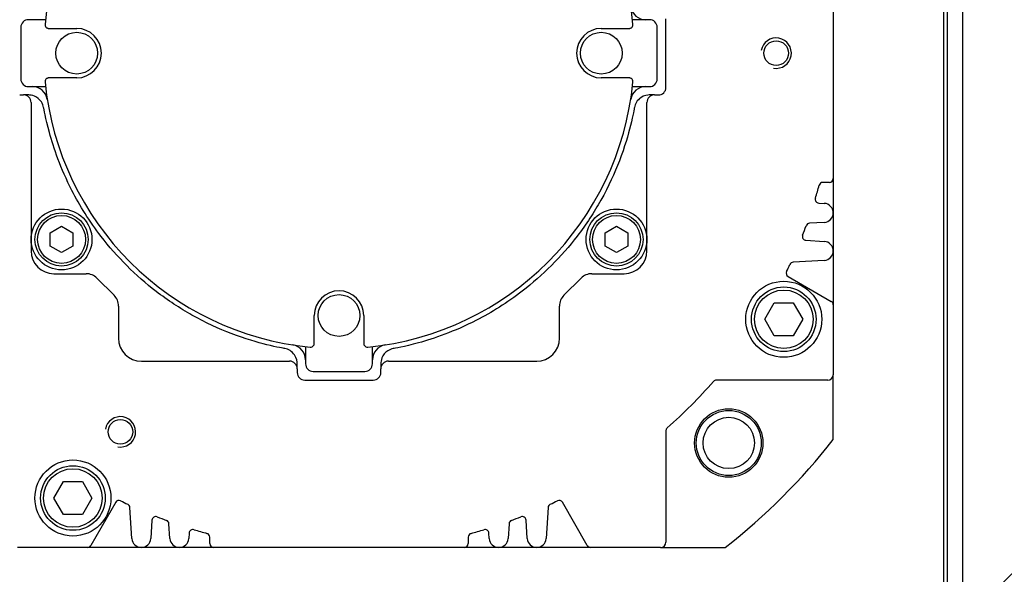
# Model space of a CAD drawing. Extents: x 0 to 3367, y 0 to 1188.
# Drawn here: x 3039 to 3169, y 529 to 602 of the extents above; entities that cross this region are included whole.
import ezdxf

# ---------------------------------------------------------------- set-up
doc = ezdxf.new("R2010")
doc.units = 0
doc.header["$LTSCALE"] = 25.4
doc.layers.get('0').update_dxf_attribs({"linetype": 'CONTINUOUS'})
doc.layers.get('Defpoints').update_dxf_attribs({"linetype": 'CONTINUOUS'})
doc.layers.add('ATA-DIM', color=252, linetype='CONTINUOUS', lineweight=25)
doc.styles.get("Standard").update_dxf_attribs({"font": 'simplex.shx'})
doc.dimstyles.new('ata_A1', dxfattribs={"dimtxt": 4.2, "dimasz": 4.2, "dimexe": 2, "dimexo": 2, "dimgap": 2, "dimtad": 0, "dimtih": 1, "dimtoh": 1, "dimdec": 6, "dimdsep": 46, "dimtxsty": 'Standard', "dimcen": 0, "dimclrd": 252, "dimclre": 252, "dimclrt": 4, "dimadec": 6, "dimazin": 2, "dimtfac": 1, "dimtdec": 6, "dimtofl": 0, "dimtmove": 0, "dimatfit": 3, "dimfxl": 0, "dimtolj": 1, "dimtzin": 0, "dimlwd": 0, "dimlwe": 0, "dimarcsym": 0})

# ---------------------------------------------------------------- blocks, each defined once
blk = doc.blocks.new('*D39')
at = {"layer": 'ATA-DIM', "color": 252, "lineweight": 0}
for p, q in [((3212.51, 533.75), (3157.45, 495.05)), ((3220.91, 533.75), (3212.51, 533.75))]:
    blk.add_line(p, q, dxfattribs=at)
at = {"layer": 'ATA-DIM', "color": 252}
blk.add_solid([(3156.65, 496.19), (3158.26, 493.9), (3150.58, 490.22)], dxfattribs=at)
at = {"layer": 'Defpoints', "color": 0}
for p in [(3150.58, 490.22), (3011.51, 392.45)]:
    blk.add_point(p, dxfattribs=at)
at = {"layer": 'ATA-DIM', "color": 4, "insert": (3224.91, 537.95), "char_height": 8.4, "attachment_point": 1}
blk.add_mtext('\\A1;PCD ∅170', dxfattribs=at)
blk = doc.blocks.new('*D49')
at = {"layer": 'ATA-DIM', "color": 252, "lineweight": 0}
for p, q in [((3203.27, 561.46), (3152.22, 512.14)), ((3211.67, 561.46), (3203.27, 561.46))]:
    blk.add_line(p, q, dxfattribs=at)
at = {"layer": 'ATA-DIM', "color": 252}
blk.add_solid([(3151.25, 513.14), (3153.2, 511.13), (3146.18, 506.3)], dxfattribs=at)
at = {"layer": 'Defpoints', "color": 0}
for p in [(3146.18, 506.3), (3136.12, 496.57)]:
    blk.add_point(p, dxfattribs=at)
at = {"layer": 'ATA-DIM', "color": 4, "insert": (3254.67, 561.46), "char_height": 8.4, "attachment_point": 5}
blk.add_mtext('\\A1;4-∅14 THRU', dxfattribs=at)

msp = doc.modelspace()

# ---------------------------------------------------------------- linework, layer by layer
for p, q in [((3163.0464624, 673.8305434), (3163.0464624, 526.8305434)), ((3161.0464624, 672.3305434), (3161.0464624, 526.8305434)), ((3160.5464624, 671.8305434), (3160.5464624, 501.9914864)), ((3146.0464624, 613.8305434), (3146.0464624, 580.8305434)), ((3042.44643, 601.7305434), (3040.1964624, 601.7305434)), ((3121.8964624, 601.7305434), (3119.6464947, 601.7305434)), ((3124.0464624, 592.8305434), (3124.0464624, 601.8305434)), ((3039.1964624, 600.7305434), (3039.1964624, 593.9305434)), ((3042.8802469, 600.5805434), (3044.3400597, 600.5805434)), ((3044.3400597, 600.5805434), (3046.5464624, 600.5805434)), ((3115.5464624, 600.5805434), (3117.7528651, 600.5805434)), ((3117.7528651, 600.5805434), (3119.2126778, 600.5805434)), ((3122.8964624, 593.9305434), (3122.8964624, 600.7305434)), ((3044.3400597, 594.0805434), (3042.8802469, 594.0805434)), ((3046.5464624, 594.0805434), (3044.3400597, 594.0805434)), ((3117.7528651, 594.0805434), (3115.5464624, 594.0805434)), ((3119.2126778, 594.0805434), (3117.7528651, 594.0805434)), ((3040.1964624, 592.9305434), (3042.44643, 592.9305434)), ((3119.6464947, 592.9305434), (3121.8964624, 592.9305434)), ((3039.0464624, 591.8305434), (3039.5464624, 591.8305434)), ((3040.2297991, 591.8305434), (3039.5464624, 591.8305434)), ((3040.5464624, 590.8305434), (3040.5464624, 571.3305434)), ((3121.5464624, 571.3305434), (3121.5464624, 590.8305434)), ((3122.5464624, 591.8305434), (3121.8631256, 591.8305434)), ((3122.5464624, 591.8305434), (3123.0464624, 591.8305434)), ((3145.5464624, 580.3305434), (3144.6841085, 580.3305434)), ((3146.0464624, 580.8305434), (3146.0464624, 576.3305434)), ((3144.1585701, 577.6218945), (3144.872773, 577.5782119)), ((3146.0464624, 576.3305434), (3146.0464624, 571.3305434)), ((3144.872773, 575.0828749), (3142.9284719, 574.9639564)), ((3043.0513624, 573.6965688), (3044.5513624, 574.5625942)), ((3044.5513624, 574.5625942), (3046.0513624, 573.6965688)), ((3116.0415624, 573.6965688), (3117.5415624, 574.5625942)), ((3117.5415624, 574.5625942), (3119.0415624, 573.6965688)), ((3043.0513624, 571.964518), (3043.0513624, 573.6965688)), ((3046.0513624, 573.6965688), (3046.0513624, 571.964518)), ((3116.0415624, 571.964518), (3116.0415624, 573.6965688)), ((3119.0415624, 573.6965688), (3119.0415624, 571.964518)), ((3142.4563669, 572.7260057), (3144.872773, 572.5782119)), ((3044.5513624, 571.0984926), (3043.0513624, 571.964518)), ((3046.0513624, 571.964518), (3044.5513624, 571.0984926)), ((3117.5415624, 571.0984926), (3116.0415624, 571.964518)), ((3119.0415624, 571.964518), (3117.5415624, 571.0984926)), ((3146.0464624, 571.3305434), (3146.0464624, 564.2418683)), ((3144.872773, 570.0828749), (3140.7836303, 569.8327723)), ((3043.5464624, 568.3305434), (3047.7950352, 568.3305434)), ((3049.2092488, 567.744757), (3051.4606759, 565.4933299)), ((3110.6322488, 565.4933299), (3112.8836759, 567.744757)), ((3114.2978895, 568.3305434), (3118.5464624, 568.3305434)), ((3140.1126675, 567.9564215), (3145.7964624, 564.674881)), ((3052.0464624, 564.0791163), (3052.0464624, 559.8305434)), ((3110.0464624, 559.8305434), (3110.0464624, 564.0791163)), ((3137.046478, 562.3305434), (3138.2964702, 564.4955934)), ((3138.2964702, 564.4955934), (3140.7964546, 564.4955934)), ((3140.7964546, 564.4955934), (3142.0464468, 562.3305434)), ((3146.0464624, 564.2418683), (3146.0464624, 555.0305434)), ((3077.7964624, 560.6241407), (3077.7964624, 562.8305434)), ((3084.2964624, 562.8305434), (3084.2964624, 560.6241407)), ((3138.2964702, 560.1654934), (3137.046478, 562.3305434)), ((3142.0464468, 562.3305434), (3140.7964546, 560.1654934)), ((3077.7964624, 559.164328), (3077.7964624, 560.6241407)), ((3084.2964624, 560.6241407), (3084.2964624, 559.164328)), ((3140.7964546, 560.1654934), (3138.2964702, 560.1654934)), ((3076.6464624, 558.7305111), (3076.6464624, 556.4805434)), ((3085.4464624, 556.4805434), (3085.4464624, 558.7305111)), ((3055.0464624, 556.8305434), (3074.5464624, 556.8305434)), ((3075.5464624, 555.8305434), (3075.5464624, 556.5138802)), ((3075.5464624, 555.8305434), (3075.5464624, 555.3305434)), ((3086.5464624, 556.5138802), (3086.5464624, 555.8305434)), ((3086.5464624, 555.3305434), (3086.5464624, 555.8305434)), ((3087.5464624, 556.8305434), (3107.0464624, 556.8305434)), ((3076.5464624, 554.3305434), (3085.5464624, 554.3305434)), ((3077.6464624, 555.4805434), (3084.4464624, 555.4805434)), ((3145.3464624, 554.3305434), (3130.6826387, 554.3305434)), ((3146.0464624, 546.5245399), (3146.0464624, 555.0305434)), ((3124.0464624, 547.6943671), (3124.0464624, 533.0305434)), ((3043.546478, 538.8305434), (3044.7964702, 540.9955934)), ((3044.7964702, 540.9955934), (3047.2964546, 540.9955934)), ((3047.2964546, 540.9955934), (3048.5464468, 538.8305434)), ((3044.7964702, 536.6654934), (3043.546478, 538.8305434)), ((3048.5464468, 538.8305434), (3047.2964546, 536.6654934)), ((3051.6723404, 538.2643383), (3048.3907999, 532.5805434)), ((3053.7987939, 533.5042328), (3053.5486912, 537.5933755)), ((3108.5442335, 537.5933755), (3108.2941309, 533.5042328)), ((3113.7021248, 532.5805434), (3110.4205843, 538.2643383)), ((3047.2964546, 536.6654934), (3044.7964702, 536.6654934)), ((3056.4419246, 535.9206389), (3056.2941309, 533.5042328)), ((3058.7987939, 533.5042328), (3058.6798753, 535.4485339)), ((3103.4130494, 535.4485339), (3103.2941309, 533.5042328)), ((3105.7987939, 533.5042328), (3105.6510001, 535.9206389)), ((3061.3378134, 534.2184357), (3061.2941309, 533.5042328)), ((3064.0464624, 532.8305434), (3064.0464624, 533.6928973)), ((3098.0464624, 533.6928973), (3098.0464624, 532.8305434)), ((3100.7987939, 533.5042328), (3100.7551113, 534.2184357)), ((3047.9577872, 532.3305434), (3038.7464624, 532.3305434)), ((3055.0464624, 532.3305434), (3047.9577872, 532.3305434)), ((3060.0464624, 532.3305434), (3055.0464624, 532.3305434)), ((3064.5464624, 532.3305434), (3060.0464624, 532.3305434)), ((3097.5464624, 532.3305434), (3064.5464624, 532.3305434)), ((3102.0464624, 532.3305434), (3097.5464624, 532.3305434)), ((3107.0464624, 532.3305434), (3102.0464624, 532.3305434)), ((3114.1351375, 532.3305434), (3107.0464624, 532.3305434)), ((3123.3464624, 532.3305434), (3114.1351375, 532.3305434)), ((3123.3464624, 532.3305434), (3131.8524659, 532.3305434))]:
    msp.add_line(p, q)
for centre, radius in [((3046.5464624, 597.3305434), 2.75), ((3115.5464624, 597.3305434), 2.75), ((3138.5464624, 597.3305434), 1.621), ((3044.5513624, 572.8305434), 4), ((3044.5513624, 572.8305434), 3.5), ((3117.5415624, 572.8305434), 4), ((3117.5415624, 572.8305434), 3.5), ((3044.5513624, 572.8305434), 3.15), ((3117.5415624, 572.8305434), 3.15), ((3139.5464624, 562.3305434), 5), ((3139.5464624, 562.3305434), 4.25), ((3139.5464624, 562.3305434), 3.85), ((3081.0464624, 562.8305434), 2.75), ((3132.311704, 546.0653018), 4.5), ((3052.2964624, 547.5340827), 1.621), ((3132.311704, 546.0653018), 4.275), ((3132.311704, 546.0653018), 3.375), ((3046.0464624, 538.8305434), 5), ((3046.0464624, 538.8305434), 4.25), ((3046.0464624, 538.8305434), 3.85)]:
    msp.add_circle(centre, radius)
for centre, radius, start, end in [((3081.0464624, 597.3305434), 38.85, 95.611552944, 174.388447056), ((3081.0464624, 597.3305434), 38.85, 5.611552944, 84.388447056), ((3121.3920011, 603.7305434), 2, 189.01370695, 270), ((3040.1964624, 600.7305434), 1, 90, 180), ((3121.8964624, 600.7305434), 1, 0, 90), ((3046.5464624, 597.3305434), 3.25, 270, 90), ((3115.5464624, 597.3305434), 3.25, 90, 270), ((3138.5464624, 597.3305434), 2, 260, 170), ((3040.1964624, 593.9305434), 1, 180, 270), ((3081.0464624, 597.3305434), 38.85, 185.611552944, 264.388447056), ((3081.0464624, 597.3305434), 38.85, 275.611552944, 354.388447056), ((3121.8964624, 593.9305434), 1, 270, 0), ((3040.7009236, 590.9305434), 2, 9.01370695, 90), ((3121.3920011, 590.9305434), 2, 90, 170.986290635), ((3123.0464624, 592.8305434), 1, 270, 0), ((3039.5464624, 590.8305434), 1, 0, 90), ((3122.5464624, 590.8305434), 1, 90, 180), ((3144.6841085, 579.8305434), 0.5, 90, 164.624043956), ((3145.5464624, 580.8305434), 0.5, 270, 0), ((3081.0464624, 597.3305434), 65.5, 343.078916049, 344.624043956), ((3144.1890944, 578.1209619), 0.5, 163.078916049, 266.5), ((3144.7964624, 576.3305434), 1.25, 273.5, 86.5), ((3081.0464624, 597.3305434), 65.5, 338.577991234, 339.729707846), ((3142.9589962, 574.464889), 0.5, 93.5, 159.729707846), ((3142.4868912, 573.2250731), 0.5, 158.577991234, 266.5), ((3144.7964624, 571.3305434), 1.25, 273.5, 86.5), ((3043.5464624, 571.3305434), 3, 180, 270), ((3118.5464624, 571.3305434), 3, 270, 0), ((3140.8141546, 569.3337049), 0.5, 93.5, 154.900309947), ((3140.3626675, 568.3894342), 0.5, 153.991680125, 240), ((3081.0464624, 597.3305434), 65.5, 333.991680125, 334.900309947), ((3047.7950352, 566.3305434), 2, 45, 90), ((3114.2978895, 566.3305434), 2, 90, 135), ((3081.0464624, 562.8305434), 3.25, 0, 180), ((3050.0464624, 564.0791163), 2, 0, 45), ((3112.0464624, 564.0791163), 2, 135, 180), ((3145.5464624, 564.2418683), 0.5, 0, 60), ((3055.0464624, 559.8305434), 3, 180, 270), ((3107.0464624, 559.8305434), 3, 270, 0), ((3074.6464624, 556.9850047), 2, 0, 80.986290635), ((3087.4464624, 556.9850047), 2, 99.01370695, 180), ((3074.5464624, 555.8305434), 1, 0, 90), ((3077.6464624, 556.4805434), 1, 180, 270), ((3084.4464624, 556.4805434), 1, 270, 0), ((3087.5464624, 555.8305434), 1, 90, 180), ((3076.5464624, 555.3305434), 1, 180, 270), ((3085.5464624, 555.3305434), 1, 270, 0), ((3130.6826387, 553.8305434), 0.5, 90, 138.769422845), ((3145.3464624, 555.0305434), 0.7, 270, 0), ((3081.0464624, 597.3305434), 65.5, 311.230577155, 318.769422845), ((3052.2964624, 547.5340827), 2, 260, 170), ((3124.5464624, 547.6943671), 0.5, 131.230577155, 180), ((3081.0464624, 597.3305434), 82.5, 308.012279544, 321.987720456), ((3052.1053531, 538.0143383), 0.5, 63.991680125, 150), ((3081.0464624, 597.3305434), 65.5, 243.991680125, 244.900309947), ((3053.0496238, 537.5628513), 0.5, 3.5, 64.900309947), ((3109.0433009, 537.5628513), 0.5, 115.099690053, 176.5), ((3081.0464624, 597.3305434), 65.5, 295.099690053, 296.008319773), ((3109.9875716, 538.0143383), 0.5, 30, 116.008333266), ((3056.940992, 535.8901146), 0.5, 68.577991234, 176.5), ((3081.0464624, 597.3305434), 65.5, 248.577991234, 249.729707846), ((3081.0464624, 597.3305434), 65.5, 290.270292154, 291.422008766), ((3105.1519327, 535.8901146), 0.5, 3.5, 111.422008766), ((3058.1808079, 535.4180096), 0.5, 3.5, 69.729707846), ((3103.9121168, 535.4180096), 0.5, 110.270292154, 176.5), ((3061.8368808, 534.1879114), 0.5, 73.078916049, 176.5), ((3081.0464624, 597.3305434), 65.5, 253.078916049, 254.624043854), ((3063.5464624, 533.6928973), 0.5, 0, 74.624057347), ((3098.5464624, 533.6928973), 0.5, 105.375956044, 180), ((3081.0464624, 597.3305434), 65.5, 285.375956044, 286.921083951), ((3100.2560439, 534.1879114), 0.5, 3.5, 106.921083951), ((3047.9577872, 532.8305434), 0.5, 270, 330), ((3055.0464624, 533.5805434), 1.25, 183.5, 356.5), ((3060.0464624, 533.5805434), 1.25, 183.5, 356.5), ((3064.5464624, 532.8305434), 0.5, 180, 270), ((3097.5464624, 532.8305434), 0.5, 270, 0), ((3102.0464624, 533.5805434), 1.25, 183.5, 356.5), ((3107.0464624, 533.5805434), 1.25, 183.5, 356.5), ((3114.1351375, 532.8305434), 0.5, 210, 270), ((3123.3464624, 533.0305434), 0.7, 270, 0)]:
    msp.add_arc(centre, radius, start, end)
for points, knots in [([(3042.3826431, 601.1294352), (3042.3825587, 601.1285759), (3042.3824764, 601.1277164), (3042.3738043, 601.0344937), (3042.3908465, 600.939004), (3042.4694502, 600.7859735), (3042.5198695, 600.7239713), (3042.6201502, 600.6516617), (3042.6566662, 600.6311968), (3042.7251155, 600.6042751), (3042.7549962, 600.5954101), (3042.8060541, 600.5856866), (3042.8261037, 600.5830517), (3042.8577616, 600.5809281), (3042.8689224, 600.5805434), (3042.8802469, 600.5805434)], [-0.24771787881, -0.24771787881, -0.24771787881, -0.24771787881, -0.24715302358, -0.24715302358, -0.18646999465, -0.18646999465, -0.1403027598, -0.1403027598, -0.11832541886, -0.11832541886, -0.10322513965, -0.10322513965, -0.09401330009, -0.09401330009, -0.08912146204, -0.08912146204, -0.08912146204, -0.08912146204]), ([(3119.2126778, 600.5805434), (3119.2240024, 600.5805434), (3119.2351631, 600.5809281), (3119.266821, 600.5830517), (3119.2868706, 600.5856866), (3119.3379285, 600.5954101), (3119.3678092, 600.6042751), (3119.4362585, 600.6311968), (3119.4727745, 600.6516617), (3119.5730553, 600.7239713), (3119.6234745, 600.7859735), (3119.7020782, 600.939004), (3119.7191204, 601.0344937), (3119.7104483, 601.1277164), (3119.7103661, 601.1285759), (3119.7102816, 601.1294352)], [-0.16121380803, -0.16121380803, -0.16121380803, -0.16121380803, -0.15622346412, -0.15622346412, -0.14682612779, -0.14682612779, -0.13142177761, -0.13142177761, -0.10900188383, -0.10900188383, -0.06190498961, -0.06190498961, 0, 0, 0.00057622959, 0.00057622959, 0.00057622959, 0.00057622959]), ([(3042.8802469, 594.0805434), (3042.8689224, 594.0805434), (3042.8577616, 594.0801588), (3042.8261037, 594.0780351), (3042.8060541, 594.0754002), (3042.7549962, 594.0656768), (3042.7251155, 594.0568118), (3042.6566662, 594.0298901), (3042.6201502, 594.0094251), (3042.5198695, 593.9371156), (3042.4694502, 593.8751133), (3042.3908465, 593.7220829), (3042.3738043, 593.6265932), (3042.3824764, 593.5333705), (3042.3825587, 593.532511), (3042.3826431, 593.5316517)], [-0.16121380803, -0.16121380803, -0.16121380803, -0.16121380803, -0.15622346412, -0.15622346412, -0.14682612779, -0.14682612779, -0.13142177761, -0.13142177761, -0.10900188383, -0.10900188383, -0.06190498961, -0.06190498961, 0, 0, 0.00057622959, 0.00057622959, 0.00057622959, 0.00057622959]), ([(3119.7102816, 593.5316517), (3119.7103661, 593.532511), (3119.7104483, 593.5333705), (3119.7191204, 593.6265932), (3119.7020782, 593.7220829), (3119.6234745, 593.8751133), (3119.5730553, 593.9371156), (3119.4727745, 594.0094251), (3119.4362585, 594.0298901), (3119.3678092, 594.0568118), (3119.3379285, 594.0656768), (3119.2868706, 594.0754002), (3119.266821, 594.0780351), (3119.2351631, 594.0801588), (3119.2240024, 594.0805434), (3119.2126778, 594.0805434)], [-0.2477178788, -0.2477178788, -0.2477178788, -0.2477178788, -0.24715302358, -0.24715302358, -0.18646999465, -0.18646999465, -0.1403027598, -0.1403027598, -0.11832541886, -0.11832541886, -0.10322513965, -0.10322513965, -0.09401330009, -0.09401330009, -0.08912146204, -0.08912146204, -0.08912146204, -0.08912146204]), ([(3042.1968672, 590.1919892), (3042.1539993, 590.4252861), (3042.0593118, 590.6857461), (3041.9066133, 590.9206325), (3041.6821833, 591.2658587), (3041.3298655, 591.5395146), (3040.995877, 591.6780078), (3040.6699491, 591.8131586), (3040.3747124, 591.8305434), (3040.2297991, 591.8305434)], [0, 0, 0, 0, 0.2561444905, 0.2561444905, 0.2561444905, 0.6326151142, 0.6326151142, 0.6326151142, 1, 1, 1, 1]), ([(3121.8631256, 591.8305434), (3121.6634939, 591.8305434), (3121.1685671, 591.7815828), (3120.7262971, 591.4760285), (3120.5078632, 591.3251174), (3120.3088043, 591.1183276), (3120.1648356, 590.8868631), (3120.0243415, 590.6609847), (3119.9368813, 590.4141612), (3119.8960575, 590.1919892)], [0, 0, 0, 0, 0.5061071927, 0.5061071927, 0.5061071927, 0.7560698949, 0.7560698949, 0.7560698949, 1, 1, 1, 1]), ([(3073.9079081, 558.4809483), (3073.7898349, 558.5026441), (3072.9258159, 558.647715), (3071.5341, 558.9930297), (3070.3228014, 559.2935789), (3068.7122025, 559.7542025), (3066.8770002, 560.4594661), (3065.2797073, 561.0733018), (3063.5135187, 561.8743692), (3061.7066066, 562.888999), (3060.1339364, 563.7720958), (3058.5313022, 564.8167598), (3056.9797553, 566.0089277), (3054.3115266, 568.0591246), (3051.8094444, 570.5578157), (3049.7550494, 573.22458), (3048.2268763, 575.2082674), (3046.9424038, 577.2772595), (3045.9224038, 579.2598348), (3044.4232498, 582.1737422), (3043.4997662, 584.891525), (3042.9551712, 586.8757102), (3042.4237195, 588.8120091), (3042.223113, 590.0491537), (3042.1968672, 590.1919892)], [0, 0, 0, 0, 0.129636569, 0.129636569, 0.129636569, 0.242467498, 0.242467498, 0.242467498, 0.3406714124, 0.3406714124, 0.3406714124, 0.4261445084, 0.4261445084, 0.4261445084, 0.5731344309, 0.5731344309, 0.5731344309, 0.6824736946, 0.6824736946, 0.6824736946, 0.8431760416, 0.8431760416, 0.8431760416, 1, 1, 1, 1]), ([(3119.8960575, 590.1919892), (3119.8743617, 590.073916), (3119.7292908, 589.209897), (3119.3839761, 587.8181811), (3119.0834269, 586.6068824), (3118.6228033, 584.9962836), (3117.9175397, 583.1610813), (3117.303704, 581.5637884), (3116.5026366, 579.7975998), (3115.4880068, 577.9906877), (3114.60491, 576.4180175), (3113.560246, 574.8153833), (3112.3680781, 573.2638364), (3110.3178812, 570.5956077), (3107.8191901, 568.0935255), (3105.1524258, 566.0391304), (3103.1687384, 564.5109574), (3101.0997463, 563.2264849), (3099.117171, 562.2064849), (3096.2032636, 560.7073309), (3093.4854808, 559.7838473), (3091.5012956, 559.2392523), (3089.5649967, 558.7078006), (3088.3278521, 558.5071941), (3088.1850166, 558.4809483)], [0, 0, 0, 0, 0.129636569, 0.129636569, 0.129636569, 0.242467498, 0.242467498, 0.242467498, 0.3406714124, 0.3406714124, 0.3406714124, 0.4261445084, 0.4261445084, 0.4261445084, 0.5731344309, 0.5731344309, 0.5731344309, 0.6824736946, 0.6824736946, 0.6824736946, 0.8431760416, 0.8431760416, 0.8431760416, 1, 1, 1, 1]), ([(3075.5464624, 556.5138802), (3075.5464624, 556.7135119), (3075.4975018, 557.2084387), (3075.1919474, 557.6507087), (3075.0410363, 557.8691426), (3074.8342465, 558.0682015), (3074.602782, 558.2121702), (3074.3769036, 558.3526643), (3074.1300801, 558.4401245), (3073.9079081, 558.4809483)], [0, 0, 0, 0, 0.5061071927, 0.5061071927, 0.5061071927, 0.7560698949, 0.7560698949, 0.7560698949, 1, 1, 1, 1]), ([(3077.2475706, 558.6667242), (3077.2484299, 558.6666397), (3077.2492894, 558.6665575), (3077.3425121, 558.6578854), (3077.4380018, 558.6749276), (3077.5910323, 558.7535313), (3077.6530345, 558.8039505), (3077.7253441, 558.9042313), (3077.745809, 558.9407473), (3077.7727308, 559.0091966), (3077.7815957, 559.0390773), (3077.7913192, 559.0901352), (3077.7939541, 559.1101848), (3077.7960777, 559.1418427), (3077.7964624, 559.1530034), (3077.7964624, 559.164328)], [-0.24771787881, -0.24771787881, -0.24771787881, -0.24771787881, -0.24715302358, -0.24715302358, -0.18646999465, -0.18646999465, -0.1403027598, -0.1403027598, -0.11832541886, -0.11832541886, -0.10322513965, -0.10322513965, -0.09401330009, -0.09401330009, -0.08912146204, -0.08912146204, -0.08912146204, -0.08912146204]), ([(3084.2964624, 559.164328), (3084.2964624, 559.1530034), (3084.296847, 559.1418427), (3084.2989707, 559.1101848), (3084.3016056, 559.0901352), (3084.311329, 559.0390773), (3084.320194, 559.0091966), (3084.3471157, 558.9407473), (3084.3675807, 558.9042313), (3084.4398902, 558.8039505), (3084.5018925, 558.7535313), (3084.6549229, 558.6749276), (3084.7504127, 558.6578854), (3084.8436353, 558.6665575), (3084.8444948, 558.6666397), (3084.8453541, 558.6667242)], [-0.16121380803, -0.16121380803, -0.16121380803, -0.16121380803, -0.15622346412, -0.15622346412, -0.14682612779, -0.14682612779, -0.13142177761, -0.13142177761, -0.10900188383, -0.10900188383, -0.06190498961, -0.06190498961, 0, 0, 0.00057622959, 0.00057622959, 0.00057622959, 0.00057622959]), ([(3088.1850166, 558.4809483), (3087.9517198, 558.4380803), (3087.6912597, 558.3433929), (3087.4563733, 558.1906944), (3087.1111471, 557.9662644), (3086.8374912, 557.6139466), (3086.698998, 557.2799581), (3086.5638472, 556.9540302), (3086.5464624, 556.6587935), (3086.5464624, 556.5138802)], [0, 0, 0, 0, 0.2561444905, 0.2561444905, 0.2561444905, 0.6326151142, 0.6326151142, 0.6326151142, 1, 1, 1, 1])]:
    msp.add_open_spline(points, degree=3, knots=knots)

# ---------------------------------------------------------------- dimensions: what is measured, and where the dimension line sits
at = {"layer": 'ATA-DIM'}
for p1, p2, text, picture, middle in [((3136.1169102, 496.5701997), (3146.1841674, 506.29904), '4-<> THRU', '*D49', (3254.6676413, 561.4636182)), ((3011.5104333, 392.4455696), (3150.5824914, 490.2155173), 'PCD <>', '*D39', (3255.1113897, 533.7525528))]:
    dim = msp.add_diameter_dim_2p(p1=p1, p2=p2, text=text, dimstyle='ata_A1', override={"dimscale": 2, "dimtfac": 0.5}, dxfattribs=at)
    dim.commit()
    dim.dimension.update_dxf_attribs({"geometry": picture, "text_midpoint": middle, "dimtype": 163})

doc.saveas('drawing.dxf')
